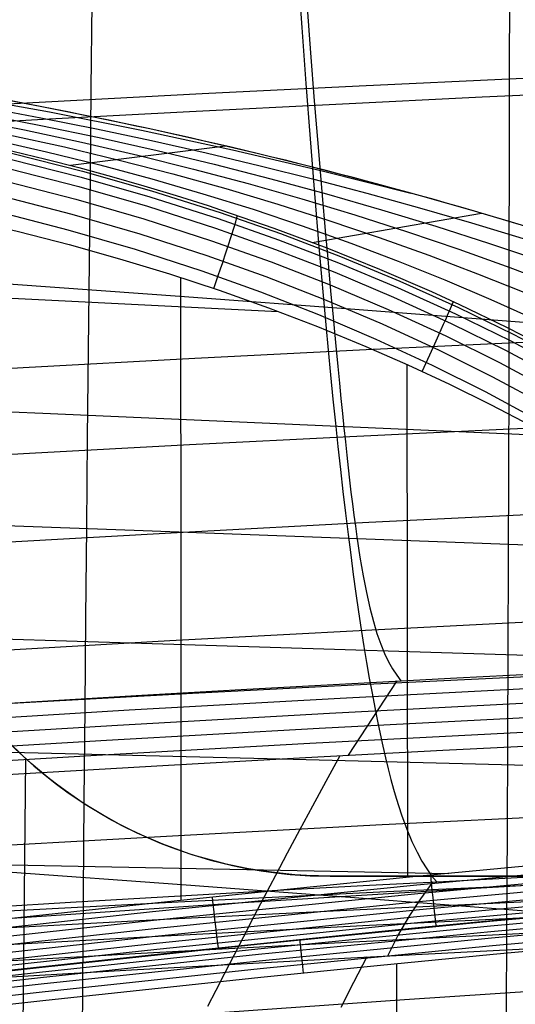
# Model space of a CAD drawing. Units: millimetres. Extents: x -158 to 2276, y -433 to 480.
# Drawn here: x 1832 to 1863, y 237 to 298 of the extents above; entities that cross this region are included whole.
import ezdxf

# ---------------------------------------------------------------- set-up
doc = ezdxf.new("R2010")
doc.units = ezdxf.units.MM
doc.header["$MEASUREMENT"] = 0
doc.layers.add('GEB-ART-NR', color=7, linetype='Continuous', lineweight=0)

# ---------------------------------------------------------------- blocks, each defined once
blk = doc.blocks.new('Block_88')
at = {"layer": 'GEB-ART-NR', "color": 18, "lineweight": 25, "true_color": 0x000000}
for p, q in [((1835.19, 289.322), (1844.881, 290.532)), ((1850.312, 284.505), (1860.901, 286.321))]:
    blk.add_line(p, q, dxfattribs=at)
for points in [[(1863.821, 285.444), (1860.456, 286.453), (1857.087, 287.416), (1853.714, 288.335), (1850.335, 289.211), (1846.949, 290.046), (1843.555, 290.841), (1840.15, 291.597), (1836.736, 292.315), (1833.309, 292.997), (1829.869, 293.644), (1826.414, 294.257), (1822.944, 294.838), (1819.456, 295.388), (1815.951, 295.908), (1812.426, 296.4)], [(1806.194, 295.765), (1810.24, 295.358), (1814.226, 294.897), (1818.156, 294.384), (1822.03, 293.819), (1825.85, 293.202), (1829.618, 292.536), (1833.334, 291.821), (1837.001, 291.057), (1840.619, 290.246), (1844.19, 289.389), (1847.717, 288.486), (1851.199, 287.538), (1854.639, 286.547), (1858.038, 285.513), (1861.398, 284.437), (1864.72, 283.32)], [(1807.83, 296.03), (1811.6, 295.623), (1815.326, 295.173), (1819.009, 294.68), (1822.651, 294.146), (1826.252, 293.571), (1829.814, 292.956), (1833.337, 292.301), (1836.823, 291.607), (1840.272, 290.875), (1843.686, 290.106), (1847.067, 289.3), (1850.414, 288.458), (1853.729, 287.581), (1857.013, 286.669), (1860.267, 285.723), (1863.493, 284.744)], [(1809.958, 296.241), (1816.077, 295.499), (1822.101, 294.654), (1828.035, 293.709), (1833.882, 292.666), (1839.646, 291.53), (1845.332, 290.301), (1850.943, 288.985), (1856.484, 287.582)], [(1805.209, 295.048), (1809.145, 294.675), (1813.01, 294.244), (1816.807, 293.754), (1820.537, 293.208), (1824.201, 292.605), (1827.801, 291.948), (1831.339, 291.236), (1834.816, 290.47), (1838.234, 289.653), (1841.595, 288.784), (1844.901, 287.864), (1848.152, 286.895), (1851.351, 285.877), (1854.499, 284.811), (1857.599, 283.699), (1860.65, 282.54), (1863.656, 281.336)], [(1805.668, 295.403), (1809.663, 295.015), (1813.593, 294.571), (1817.459, 294.07), (1821.264, 293.516), (1825.008, 292.907), (1828.694, 292.246), (1832.323, 291.533), (1835.896, 290.769), (1839.416, 289.955), (1842.883, 289.092), (1846.3, 288.181), (1849.667, 287.222), (1852.986, 286.217), (1856.26, 285.166), (1859.489, 284.071), (1862.675, 282.933), (1865.82, 281.751)], [(1804.365, 294.44), (1807.794, 294.127), (1811.138, 293.767), (1814.478, 293.35), (1817.673, 292.895), (1820.861, 292.384), (1824.042, 291.816), (1827.214, 291.188), (1829.41, 290.717), (1831.6, 290.215), (1833.663, 289.712), (1835.72, 289.182), (1837.759, 288.627), (1839.791, 288.044), (1841.8, 287.436), (1843.802, 286.8), (1844.584, 286.543), (1847.919, 285.39), (1851.228, 284.153), (1854.51, 282.831), (1857.767, 281.42), (1859.524, 280.616), (1862.469, 279.2), (1865.403, 277.7)], [(1804.731, 294.706), (1808.605, 294.346), (1812.404, 293.926), (1816.128, 293.445), (1819.781, 292.905), (1823.363, 292.307), (1826.877, 291.652), (1830.323, 290.94), (1833.705, 290.173), (1837.023, 289.352), (1840.279, 288.477), (1843.475, 287.549), (1846.612, 286.57), (1849.693, 285.54), (1852.719, 284.46), (1855.692, 283.331), (1858.613, 282.154), (1861.484, 280.93), (1864.308, 279.659)]]:
    blk.add_lwpolyline(points, dxfattribs=at)
blk = doc.blocks.new('Block_105')
at = {"layer": 'GEB-ART-NR', "color": 18, "lineweight": 25, "true_color": 0x000000}
for points in [[(1802.885, 289.688), (1806.134, 289.421), (1809.383, 289.1), (1812.63, 288.721), (1815.872, 288.284), (1819.107, 287.788), (1822.333, 287.23), (1825.549, 286.611), (1828.752, 285.927), (1831.94, 285.178), (1835.11, 284.363), (1838.262, 283.48), (1841.392, 282.527), (1844.498, 281.503), (1847.579, 280.407), (1850.633, 279.238), (1853.656, 277.993), (1856.285, 276.838), (1858.889, 275.626), (1861.466, 274.358), (1864.015, 273.034)], [(1802.309, 282.425), (1825.256, 281.325), (1848.193, 280.179)], [(1842.068, 282.312), (1842.089, 262.777), (1842.096, 253.04), (1842.102, 243.344)], [(1856.234, 276.861), (1856.254, 260.787), (1856.268, 244.775)], [(1801.759, 275.154), (1833.459, 273.817), (1865.139, 272.425)], [(1801.237, 267.884), (1839.177, 266.507), (1858.137, 265.794), (1877.09, 265.081)], [(1800.74, 260.625), (1822.202, 259.982), (1843.656, 259.316), (1865.102, 258.642), (1886.54, 257.972)], [(1800.267, 253.383), (1823.887, 252.807), (1847.496, 252.212), (1871.096, 251.611), (1894.686, 251.018)], [(1898.741, 248.311), (1892.044, 247.84), (1885.35, 247.335), (1878.59, 246.791), (1871.832, 246.214), (1864.318, 245.538), (1856.809, 244.827), (1848.533, 244.007), (1840.262, 243.151), (1831.33, 242.19), (1822.402, 241.197), (1812.8, 240.096), (1803.202, 238.967)], [(1799.818, 246.168), (1829.343, 245.605), (1858.852, 245.024)]]:
    blk.add_lwpolyline(points, dxfattribs=at)
blk = doc.blocks.new('Block_255')
at = {"layer": 'GEB-ART-NR', "color": 18, "lineweight": 25, "true_color": 0x000000}
for points in [[(1862.635, 339.34), (1862.643, 330.412), (1862.647, 321.371), (1862.648, 312.218), (1862.644, 302.952), (1862.632, 292.222), (1862.613, 281.333), (1862.6, 275.824), (1862.585, 270.272), (1862.567, 264.675), (1862.546, 259.03), (1862.522, 253.338), (1862.495, 247.596), (1862.466, 241.802), (1862.434, 235.956)], [(1836.952, 332.166), (1836.862, 325.424), (1836.774, 318.612), (1836.687, 311.731), (1836.603, 304.779), (1836.541, 299.472), (1836.48, 294.123), (1836.42, 288.73), (1836.362, 283.291), (1836.305, 277.805), (1836.249, 272.27), (1836.194, 266.685), (1836.141, 261.047), (1836.089, 255.356), (1836.039, 249.608), (1835.99, 243.804), (1835.944, 237.941), (1835.9, 232.017)], [(1974.472, 271.371), (1964.809, 271.907), (1955.06, 272.507), (1945.224, 273.162), (1935.304, 273.866), (1925.299, 274.61), (1915.211, 275.387), (1905.041, 276.19), (1894.789, 277.01), (1884.456, 277.839), (1874.043, 278.672), (1863.552, 279.499), (1852.982, 280.313), (1842.335, 281.106), (1831.612, 281.872), (1820.814, 282.601), (1809.94, 283.288)], [(1975.524, 234.366), (1965.819, 234.909), (1956.019, 235.518), (1946.125, 236.186), (1936.137, 236.904), (1926.056, 237.663), (1915.883, 238.458), (1905.619, 239.279), (1895.264, 240.118), (1884.819, 240.968), (1874.285, 241.821), (1863.661, 242.669), (1852.95, 243.504), (1842.152, 244.318), (1831.267, 245.104), (1820.296, 245.852), (1809.24, 246.556)]]:
    blk.add_lwpolyline(points, dxfattribs=at)
blk = doc.blocks.new('Block_305')
at = {"layer": 'GEB-ART-NR', "color": 18, "lineweight": 25, "true_color": 0x000000}
for points in [[(1804.365, 294.44), (1807.794, 294.127), (1811.138, 293.767), (1814.478, 293.35), (1817.673, 292.895), (1820.861, 292.384), (1824.042, 291.816), (1827.214, 291.188), (1829.41, 290.717), (1831.6, 290.215), (1833.663, 289.712), (1835.72, 289.182), (1837.759, 288.627), (1839.791, 288.044), (1841.8, 287.436), (1843.802, 286.8), (1844.584, 286.543), (1847.919, 285.39), (1851.228, 284.153), (1854.51, 282.831), (1857.767, 281.42), (1859.524, 280.616), (1862.469, 279.2), (1865.403, 277.7)], [(1804.133, 293.955), (1807.796, 293.622), (1812.658, 293.077), (1817.508, 292.408), (1822.341, 291.608), (1827.153, 290.671), (1831.52, 289.692), (1835.861, 288.588), (1840.169, 287.358), (1844.439, 285.996), (1848.211, 284.667), (1851.945, 283.23), (1855.635, 281.685), (1859.277, 280.03), (1862.68, 278.361), (1866.033, 276.596)], [(1804.259, 294.31), (1807.806, 293.987), (1812.677, 293.442), (1817.537, 292.774), (1822.382, 291.975), (1827.207, 291.04), (1831.586, 290.063), (1835.939, 288.963), (1840.261, 287.735), (1844.547, 286.377), (1848.333, 285.052), (1852.082, 283.619), (1855.788, 282.077), (1859.448, 280.426), (1862.868, 278.761), (1866.238, 276.999)], [(1803.993, 293.367), (1807.762, 293.026), (1812.608, 292.481), (1817.441, 291.812), (1822.257, 291.012), (1827.051, 290.074), (1831.4, 289.094), (1835.721, 287.99), (1840.009, 286.759), (1844.258, 285.396), (1848.009, 284.067), (1851.722, 282.629), (1855.39, 281.083), (1859.01, 279.428), (1862.39, 277.759), (1865.72, 275.994)], [(1803.783, 292.58), (1807.703, 292.226), (1812.529, 291.682), (1817.341, 291.014), (1822.134, 290.215), (1826.904, 289.279), (1831.23, 288.3), (1835.526, 287.198), (1839.788, 285.968), (1844.011, 284.607), (1847.737, 283.28), (1851.424, 281.845), (1855.066, 280.302), (1858.658, 278.65), (1862.013, 276.985), (1865.316, 275.224)], [(1803.412, 291.661), (1807.624, 291.283), (1812.427, 290.741), (1817.214, 290.075), (1821.981, 289.279), (1826.723, 288.346), (1831.023, 287.37), (1835.291, 286.272), (1839.525, 285.046), (1843.717, 283.69), (1847.416, 282.368), (1851.074, 280.939), (1854.687, 279.402), (1858.25, 277.757), (1861.576, 276.099), (1864.852, 274.346)], [(1803.066, 290.675), (1807.533, 290.277), (1812.311, 289.737), (1817.072, 289.074), (1821.812, 288.282), (1826.525, 287.353), (1830.796, 286.382), (1835.036, 285.288), (1839.24, 284.069), (1843.401, 282.719), (1847.072, 281.405), (1850.701, 279.983), (1854.285, 278.455), (1857.819, 276.82), (1861.117, 275.173), (1864.365, 273.431), (1867.561, 271.596), (1870.701, 269.672), (1873.671, 267.735), (1876.588, 265.72), (1879.452, 263.63), (1882.261, 261.468), (1886.13, 258.308)], [(1802.885, 289.688), (1806.134, 289.421), (1809.383, 289.1), (1812.63, 288.721), (1815.872, 288.284), (1819.107, 287.788), (1822.333, 287.23), (1825.549, 286.611), (1828.752, 285.927), (1831.94, 285.178), (1835.11, 284.363), (1838.262, 283.48), (1841.392, 282.527), (1844.498, 281.503), (1847.579, 280.407), (1850.633, 279.238), (1853.656, 277.993), (1856.285, 276.838), (1858.889, 275.626), (1861.466, 274.358), (1864.015, 273.034)], [(1844.165, 281.618), (1844.439, 282.428), (1844.577, 282.841), (1844.713, 283.251), (1844.847, 283.652), (1844.974, 284.04), (1845.094, 284.408), (1845.204, 284.75), (1845.304, 285.062), (1845.391, 285.339), (1845.466, 285.579), (1845.526, 285.779), (1845.606, 286.06), (1845.635, 286.189)], [(1857.185, 276.427), (1857.537, 277.193), (1857.89, 277.969), (1858.062, 278.347), (1858.228, 278.713), (1858.384, 279.06), (1858.529, 279.384), (1858.661, 279.68), (1858.778, 279.944), (1858.963, 280.371), (1859.082, 280.653), (1859.137, 280.796)]]:
    blk.add_lwpolyline(points, dxfattribs=at)
blk = doc.blocks.new('Block_306')
at = {"layer": 'GEB-ART-NR', "color": 18, "lineweight": 25, "true_color": 0x000000}
for points in [[(1898.741, 248.311), (1892.044, 247.84), (1885.35, 247.335), (1878.59, 246.791), (1871.832, 246.214), (1864.318, 245.538), (1856.809, 244.827), (1848.533, 244.007), (1840.262, 243.151), (1831.33, 242.19), (1822.402, 241.197), (1812.8, 240.096), (1803.202, 238.967)], [(1898.777, 247.78), (1885.393, 246.804), (1871.88, 245.684), (1856.861, 244.297), (1840.319, 242.62), (1822.463, 240.666), (1803.266, 238.436), (1803.266, 238.436)], [(1898.815, 247.245), (1885.436, 246.269), (1871.929, 245.149), (1856.915, 243.762), (1840.378, 242.086), (1822.526, 240.132), (1803.333, 237.902), (1803.333, 237.902)], [(1898.853, 246.726), (1885.48, 245.75), (1871.978, 244.63), (1856.969, 243.243), (1840.437, 241.567), (1822.589, 239.613), (1803.399, 237.383), (1803.399, 237.383)], [(1898.89, 246.242), (1885.522, 245.266), (1872.025, 244.146), (1857.022, 242.759), (1840.494, 241.082), (1822.65, 239.128), (1803.463, 236.898), (1803.463, 236.898)], [(1898.924, 245.81), (1885.562, 244.834), (1872.069, 243.713), (1857.07, 242.326), (1840.547, 240.649), (1822.707, 238.694), (1803.523, 236.464), (1803.523, 236.464)], [(1898.954, 245.443), (1885.596, 244.466), (1872.108, 243.345), (1857.113, 241.957), (1840.594, 240.28), (1822.757, 238.325), (1803.576, 236.094), (1803.576, 236.094)], [(1803.622, 235.796), (1813.21, 236.925), (1822.8, 238.027), (1831.716, 239.022), (1840.634, 239.983), (1848.891, 240.84), (1857.15, 241.661), (1864.644, 242.372), (1872.141, 243.049), (1878.883, 243.626), (1885.626, 244.171), (1892.302, 244.677), (1898.979, 245.148)], [(1858.066, 241.75), (1858.035, 242.005), (1857.998, 242.316), (1857.957, 242.678), (1857.913, 243.084), (1857.867, 243.523), (1857.819, 243.983), (1857.772, 244.451), (1857.727, 244.916)], [(1844.445, 240.383), (1844.411, 240.638), (1844.372, 240.95), (1844.328, 241.312), (1844.28, 241.718), (1844.23, 242.157), (1844.179, 242.617), (1844.129, 243.086), (1844.08, 243.55)]]:
    blk.add_lwpolyline(points, dxfattribs=at)
blk = doc.blocks.new('Block_313')
at = {"layer": 'GEB-ART-NR', "color": 18, "lineweight": 25, "true_color": 0x000000}
blk.add_line((1855.585, 239.368), (1855.587, 227.238), dxfattribs=at)
blk.add_lwpolyline([(1964.803, 245.419), (1957.436, 245.383), (1949.318, 245.269), (1940.323, 245.056), (1930.328, 244.717), (1924.767, 244.483), (1919.207, 244.22), (1913.018, 243.892), (1906.831, 243.529), (1899.88, 243.081), (1892.932, 242.593), (1885.183, 242.004), (1877.437, 241.371), (1869.533, 240.681), (1861.631, 239.951), (1854.367, 239.247), (1847.105, 238.514), (1833.478, 237.068), (1819.372, 235.487), (1803.901, 233.677)], dxfattribs=at)
blk = doc.blocks.new('Block_391')
at = {"layer": 'GEB-ART-NR', "color": 18, "lineweight": 25, "true_color": 0x000000}
for points in [[(1964.799, 247.479), (1957.413, 247.443), (1949.275, 247.33), (1940.258, 247.117), (1930.239, 246.778), (1919.094, 246.282), (1906.692, 245.591), (1892.767, 244.656), (1885.005, 244.067), (1877.247, 243.433), (1861.417, 242.015), (1846.873, 240.578), (1833.231, 239.132), (1819.112, 237.551), (1803.631, 235.741), (1803.631, 235.741)], [(1964.8, 247.192), (1957.417, 247.156), (1949.282, 247.043), (1940.268, 246.83), (1930.253, 246.491), (1919.112, 245.994), (1906.714, 245.303), (1892.793, 244.367), (1885.033, 243.778), (1877.276, 243.145), (1861.451, 241.725), (1846.91, 240.288), (1833.27, 238.842), (1819.153, 237.261), (1803.673, 235.45), (1803.673, 235.45)], [(1964.801, 246.854), (1957.421, 246.818), (1949.289, 246.704), (1940.28, 246.491), (1930.268, 246.152), (1919.132, 245.655), (1906.738, 244.964), (1892.821, 244.028), (1885.063, 243.439), (1877.309, 242.805), (1861.488, 241.385), (1846.95, 239.948), (1833.313, 238.501), (1819.198, 236.921), (1803.721, 235.11), (1803.721, 235.11)], [(1964.802, 246.447), (1957.426, 246.411), (1949.298, 246.297), (1940.293, 246.084), (1930.286, 245.744), (1919.154, 245.248), (1906.766, 244.556), (1892.854, 243.62), (1885.099, 243.031), (1877.347, 242.397), (1861.53, 240.977), (1846.996, 239.54), (1833.362, 238.093), (1819.25, 236.512), (1803.774, 234.701), (1803.774, 234.701)], [(1964.803, 245.96), (1957.431, 245.924), (1949.308, 245.81), (1940.307, 245.597), (1930.306, 245.257), (1919.18, 244.761), (1906.797, 244.069), (1892.891, 243.133), (1885.139, 242.544), (1877.391, 241.91), (1861.579, 240.491), (1847.049, 239.053), (1833.418, 237.607), (1819.309, 236.026), (1803.836, 234.215), (1803.836, 234.215)], [(1803.622, 235.796), (1813.21, 236.925), (1822.8, 238.027), (1831.716, 239.022), (1840.634, 239.983), (1848.891, 240.84), (1857.15, 241.661), (1864.644, 242.372), (1872.141, 243.049), (1878.883, 243.626), (1885.626, 244.171), (1892.302, 244.677), (1898.979, 245.148)], [(1964.803, 245.419), (1957.436, 245.383), (1949.318, 245.269), (1940.323, 245.056), (1930.328, 244.717), (1924.767, 244.483), (1919.207, 244.22), (1913.018, 243.892), (1906.831, 243.529), (1899.88, 243.081), (1892.932, 242.593), (1885.183, 242.004), (1877.437, 241.371), (1869.533, 240.681), (1861.631, 239.951), (1854.367, 239.247), (1847.105, 238.514), (1833.478, 237.068), (1819.372, 235.487), (1803.901, 233.677)], [(1849.513, 240.903), (1849.532, 240.755), (1849.575, 240.395), (1849.625, 239.958), (1849.684, 239.416), (1849.749, 238.784)]]:
    blk.add_lwpolyline(points, dxfattribs=at)
blk = doc.blocks.new('Block_406')
at = {"layer": 'GEB-ART-NR', "color": 18, "lineweight": 25, "true_color": 0x000000}
blk.add_open_spline([(1918.261, 261.61), (1901.984, 271.134), (1885.119, 278.634), (1867.184, 284.389), (1849.251, 290.144), (1831.28, 293.852), (1812.426, 296.4)], degree=3, knots=[0, 0, 0, 0, 1, 1, 1, 2, 2, 2, 2], dxfattribs=at)
blk = doc.blocks.new('Block_407')
at = {"layer": 'GEB-ART-NR', "color": 18, "lineweight": 25, "true_color": 0x000000}
for p, q in [((1852.572, 252.423), (1855.63, 257.069)), ((1832.045, 218.497), (1832.415, 252.205)), ((1836.442, 249.158), (1836.442, 249.158)), ((2201.25, 244.861), (1851.432, 244.861)), ((1851.432, 244.861), (1851.432, 244.861)), ((1851.432, 244.861), (1851.432, 244.861)), ((1851.432, 244.861), (1851.432, 244.861))]:
    blk.add_line(p, q, dxfattribs=at)
for points in [[(1849.406, 301.453), (1849.654, 297.937), (1849.91, 294.441), (1850.174, 290.98), (1850.445, 287.568), (1850.725, 284.218), (1850.868, 282.572), (1851.013, 280.946), (1851.16, 279.343), (1851.308, 277.765), (1851.459, 276.214), (1851.611, 274.69), (1851.765, 273.196), (1851.92, 271.735), (1852.077, 270.306), (1852.235, 268.913), (1852.395, 267.557), (1852.556, 266.24), (1852.718, 264.964), (1852.881, 263.73), (1853.046, 262.539), (1853.212, 261.393), (1853.379, 260.29), (1853.546, 259.23), (1853.714, 258.213), (1853.883, 257.238), (1854.052, 256.305), (1854.221, 255.413), (1854.39, 254.563), (1854.56, 253.753), (1854.729, 252.984), (1854.898, 252.255), (1855.067, 251.565), (1855.235, 250.915), (1855.402, 250.303), (1855.569, 249.73), (1855.899, 248.695), (1856.226, 247.799), (1856.547, 247.026), (1856.864, 246.363), (1857.175, 245.795), (1857.481, 245.309), (1857.78, 244.889), (1858.073, 244.522)], [(1849.971, 299.458), (1850.207, 296.367), (1850.444, 293.363), (1850.68, 290.459), (1850.914, 287.667), (1851.146, 284.995), (1851.261, 283.707), (1851.374, 282.453), (1851.486, 281.234), (1851.596, 280.05), (1851.704, 278.903), (1851.81, 277.796), (1851.913, 276.729), (1852.013, 275.706), (1852.11, 274.727), (1852.203, 273.79), (1852.294, 272.892), (1852.383, 272.03), (1852.471, 271.201), (1852.557, 270.401), (1852.644, 269.626), (1852.733, 268.874), (1852.822, 268.142), (1852.914, 267.431), (1853.008, 266.741), (1853.103, 266.074), (1853.299, 264.812), (1853.499, 263.651), (1853.704, 262.594), (1853.916, 261.64), (1854.135, 260.789), (1854.361, 260.033), (1854.596, 259.365), (1854.838, 258.78), (1855.085, 258.27), (1855.338, 257.824), (1855.597, 257.431), (1855.858, 257.081)], [(1951.33, 297.515), (1944.534, 297.381), (1937.74, 297.234), (1930.948, 297.074), (1924.156, 296.9), (1917.367, 296.712), (1910.578, 296.511), (1903.79, 296.297), (1897.002, 296.069), (1890.215, 295.827), (1883.428, 295.572), (1876.64, 295.303), (1863.064, 294.725), (1853.254, 294.273), (1843.441, 293.792), (1833.629, 293.283), (1823.816, 292.745)], [(1950.29, 296.531), (1943.401, 296.389), (1936.514, 296.233), (1929.63, 296.062), (1922.748, 295.878), (1915.87, 295.679), (1908.993, 295.466), (1902.12, 295.238), (1895.25, 294.997), (1888.383, 294.741), (1881.519, 294.471), (1874.658, 294.187), (1860.946, 293.576), (1851.791, 293.137), (1842.643, 292.671), (1833.5, 292.181), (1824.365, 291.665)], [(1951.96, 281.189), (1945.219, 281.048), (1938.479, 280.892), (1931.741, 280.723), (1925.004, 280.54), (1918.268, 280.344), (1911.533, 280.134), (1904.799, 279.911), (1898.066, 279.674), (1891.333, 279.424), (1884.6, 279.16), (1877.867, 278.883), (1864.4, 278.288), (1853.682, 277.776), (1842.964, 277.23), (1832.245, 276.651), (1821.526, 276.037)], [(1951.113, 275.735), (1944.296, 275.593), (1937.482, 275.438), (1930.669, 275.269), (1923.859, 275.086), (1917.051, 274.889), (1910.245, 274.679), (1903.442, 274.456), (1896.642, 274.218), (1889.844, 273.967), (1883.049, 273.702), (1876.257, 273.423), (1862.681, 272.825), (1852.658, 272.348), (1842.641, 271.84), (1832.631, 271.303), (1822.628, 270.736)], [(1831.301, 253.272), (1832.235, 252.37), (1832.913, 251.763), (1833.609, 251.18), (1834.324, 250.619), (1835.057, 250.081), (1836.214, 249.302), (1837.408, 248.581), (1838.37, 248.056), (1839.352, 247.569), (1840.952, 246.874), (1842.589, 246.278), (1843.95, 245.868), (1845.33, 245.527), (1846.226, 245.344), (1847.127, 245.191), (1848.032, 245.066), (1848.94, 244.971), (1850.184, 244.889), (1851.432, 244.861)], [(1952.445, 270.512), (1945.746, 270.365), (1939.048, 270.205), (1932.353, 270.031), (1925.658, 269.843), (1918.966, 269.642), (1912.274, 269.427), (1905.584, 269.198), (1898.896, 268.956), (1892.208, 268.701), (1885.521, 268.431), (1878.836, 268.148), (1865.466, 267.542), (1853.855, 266.972), (1842.245, 266.361), (1830.639, 265.709), (1819.036, 265.017)], [(1952.997, 263.861), (1946.347, 263.713), (1939.698, 263.552), (1933.05, 263.377), (1926.405, 263.188), (1919.761, 262.986), (1913.118, 262.771), (1906.478, 262.542), (1899.839, 262.3), (1893.201, 262.043), (1886.566, 261.774), (1879.932, 261.491), (1866.669, 260.884), (1854.039, 260.255), (1841.417, 259.578), (1828.801, 258.851), (1816.192, 258.075)], [(1813.423, 254.537), (1826.536, 255.385), (1833.097, 255.789), (1839.659, 256.178), (1846.224, 256.554), (1852.791, 256.917), (1859.36, 257.265), (1865.931, 257.6), (1872.505, 257.921), (1879.08, 258.228), (1885.657, 258.522), (1892.237, 258.802), (1898.818, 259.068), (1905.401, 259.321), (1911.986, 259.56), (1918.573, 259.785), (1925.299, 260.001), (1932.027, 260.202), (1938.756, 260.389), (1945.487, 260.562), (1952.219, 260.721)], [(1812.51, 253.61), (1825.687, 254.459), (1838.872, 255.255), (1852.067, 255.996), (1865.271, 256.682), (1878.484, 257.315), (1891.705, 257.893), (1904.935, 258.416), (1911.553, 258.657), (1918.173, 258.885), (1924.923, 259.102), (1931.674, 259.306), (1938.428, 259.495), (1945.184, 259.67), (1951.941, 259.831)], [(1952.042, 260.266), (1945.307, 260.123), (1938.574, 259.967), (1931.843, 259.798), (1925.114, 259.615), (1918.387, 259.418), (1911.662, 259.209), (1904.939, 258.985), (1898.218, 258.749), (1891.5, 258.499), (1884.784, 258.235), (1878.07, 257.958), (1864.651, 257.365), (1853.732, 256.841), (1842.82, 256.283), (1831.916, 255.688), (1821.02, 255.058)], [(1811.667, 252.667), (1824.897, 253.516), (1838.137, 254.311), (1851.387, 255.054), (1864.645, 255.743), (1877.913, 256.379), (1891.191, 256.961), (1904.477, 257.489), (1917.773, 257.962), (1924.547, 258.182), (1931.323, 258.388), (1938.101, 258.58), (1944.881, 258.757), (1951.662, 258.92)], [(1810.893, 251.722), (1824.169, 252.569), (1837.455, 253.364), (1850.75, 254.108), (1864.055, 254.799), (1877.369, 255.438), (1890.694, 256.023), (1904.029, 256.555), (1917.374, 257.034), (1930.971, 257.465), (1944.578, 257.839), (1958.192, 258.156), (1971.814, 258.413), (1985.441, 258.61), (1999.072, 258.747), (2012.705, 258.822), (2026.341, 258.834)], [(1810.188, 250.789), (1823.501, 251.634), (1836.824, 252.429), (1850.156, 253.173), (1863.499, 253.866), (1876.851, 254.507), (1890.214, 255.096), (1903.589, 255.632), (1916.974, 256.115), (1930.619, 256.551), (1944.274, 256.931), (1957.939, 257.252), (1971.61, 257.513), (1985.288, 257.713), (1998.97, 257.851), (2012.655, 257.925), (2026.341, 257.934)], [(1809.562, 249.883), (1825.067, 250.858), (1841.319, 251.808), (1849.9, 252.28), (1858.485, 252.731), (1863.995, 253.009), (1872.358, 253.415), (1880.725, 253.801), (1888.711, 254.15), (1896.701, 254.481), (1904.192, 254.774), (1911.687, 255.05), (1916.573, 255.222), (1918.145, 255.275), (1926.795, 255.556), (1935.45, 255.814), (1944.183, 256.052), (1952.92, 256.265)], [(1952.988, 251.598), (1946.337, 251.452), (1939.688, 251.292), (1933.04, 251.12), (1926.394, 250.933), (1919.75, 250.734), (1913.108, 250.521), (1906.467, 250.294), (1899.829, 250.054), (1893.192, 249.801), (1886.558, 249.535), (1879.926, 249.254), (1866.668, 248.654), (1854.677, 248.065), (1842.695, 247.431), (1830.72, 246.754), (1818.755, 246.032)], [(1852.047, 252.394), (1851.169, 250.787), (1850.328, 249.234), (1849.522, 247.737), (1848.752, 246.294), (1848.017, 244.907), (1847.315, 243.574), (1846.646, 242.295), (1846.01, 241.071), (1845.402, 239.896), (1844.826, 238.776), (1844.279, 237.711), (1843.762, 236.699)], [(1803.216, 240.127), (1817.197, 241.202), (1831.234, 242.216), (1845.321, 243.167), (1859.448, 244.053), (1873.343, 244.859), (1887.262, 245.599), (1901.199, 246.274), (1915.147, 246.881), (1929.097, 247.419), (1943.045, 247.887), (1956.982, 248.283), (1970.903, 248.607), (1984.814, 248.856), (1998.695, 249.029), (2012.539, 249.125), (2026.341, 249.142)], [(1816.185, 242.047), (1825.722, 242.655), (1835.192, 243.231), (1844.586, 243.775), (1849.252, 244.035), (1853.897, 244.287), (1858.519, 244.531), (1863.117, 244.768), (1867.691, 244.997), (1872.239, 245.219), (1876.76, 245.433), (1881.254, 245.64), (1885.72, 245.839), (1890.156, 246.031), (1894.563, 246.216), (1898.941, 246.393), (1903.294, 246.564), (1907.624, 246.728), (1911.932, 246.885), (1916.221, 247.035), (1924.751, 247.316), (1933.233, 247.572), (1941.684, 247.804), (1950.124, 248.012)], [(2026.339, 247.937), (2013.19, 247.935), (2000.014, 247.876), (1986.816, 247.763), (1973.599, 247.595), (1960.398, 247.376), (1947.189, 247.105), (1933.975, 246.784), (1920.761, 246.414), (1907.551, 245.996), (1894.35, 245.532), (1881.162, 245.021), (1867.991, 244.465), (1854.947, 243.869), (1841.927, 243.231), (1828.935, 242.55), (1815.976, 241.827)], [(2026.34, 247.03), (2013.12, 247.026), (1999.877, 246.965), (1986.615, 246.846), (1973.339, 246.671), (1960.081, 246.442), (1946.816, 246.16), (1933.549, 245.826), (1920.282, 245.442), (1907.02, 245.009), (1893.767, 244.527), (1880.526, 243.998), (1867.301, 243.421), (1854.172, 242.803), (1841.066, 242.14), (1827.986, 241.434), (1814.934, 240.684)], [(2026.342, 246.136), (2013.051, 246.132), (1999.744, 246.067), (1986.423, 245.943), (1973.093, 245.761), (1959.784, 245.524), (1946.471, 245.232), (1933.157, 244.886), (1919.846, 244.488), (1906.541, 244.04), (1893.244, 243.542), (1879.957, 242.995), (1866.685, 242.399), (1853.48, 241.759), (1840.294, 241.073), (1827.129, 240.341), (1813.988, 239.564)], [(2026.343, 245.256), (2012.983, 245.251), (1999.614, 245.183), (1986.239, 245.054), (1972.86, 244.866), (1959.506, 244.621), (1946.153, 244.319), (1932.801, 243.963), (1919.454, 243.553), (1906.113, 243.09), (1892.78, 242.577), (1879.456, 242.012), (1866.143, 241.398), (1852.869, 240.737), (1839.609, 240.027), (1826.365, 239.271), (1813.139, 238.468)], [(1851.432, 244.861), (1895.08, 244.861), (1938.781, 244.861), (1982.534, 244.861), (2026.341, 244.861)], [(1812.388, 237.395), (1825.695, 238.224), (1839.013, 239.005), (1852.34, 239.737), (1865.677, 240.419), (1879.022, 241.051), (1892.375, 241.631), (1899.055, 241.902), (1905.736, 242.159), (1912.42, 242.404), (1919.105, 242.635), (1925.792, 242.853), (1932.48, 243.057), (1939.171, 243.247), (1945.862, 243.423), (1952.555, 243.586)], [(1855.032, 239.879), (1855.663, 241.122), (1856.417, 242.4), (1857.105, 243.439), (1857.871, 244.5)], [(1798.426, 232.534), (1812.77, 233.803), (1827.164, 234.997), (1841.6, 236.113), (1856.073, 237.15), (1870.249, 238.087), (1884.448, 238.946), (1898.662, 239.727), (1912.885, 240.429), (1927.112, 241.049), (1941.336, 241.588), (1955.552, 242.044), (1969.755, 242.416), (1983.944, 242.703), (1998.109, 242.904), (2012.243, 243.017), (2026.341, 243.043)], [(1853.737, 239.81), (1852.9, 238.202), (1852.098, 236.648)]]:
    blk.add_lwpolyline(points, dxfattribs=at)
blk.add_open_spline([(1851.432, 244.861), (1850.449, 244.861), (1849.467, 244.913), (1848.49, 245.015), (1832.947, 246.639), (1821.664, 260.556), (1823.289, 276.099)], degree=3, knots=[0, 0, 0, 0, 1, 1, 1, 2, 2, 2, 2], dxfattribs=at)
blk = doc.blocks.new('Block_0')
at = {"layer": 'GEB-ART-NR'}
for name in ['Block_407', 'Block_313', 'Block_406', 'Block_255', 'Block_88', 'Block_305', 'Block_105', 'Block_306', 'Block_391']:
    blk.add_blockref(name, (0, 0), dxfattribs=at)

msp = doc.modelspace()

# ---------------------------------------------------------------- block references
at = {"layer": 'GEB-ART-NR'}
msp.add_blockref('Block_0', (0, 0), dxfattribs=at)

doc.saveas('drawing.dxf')
